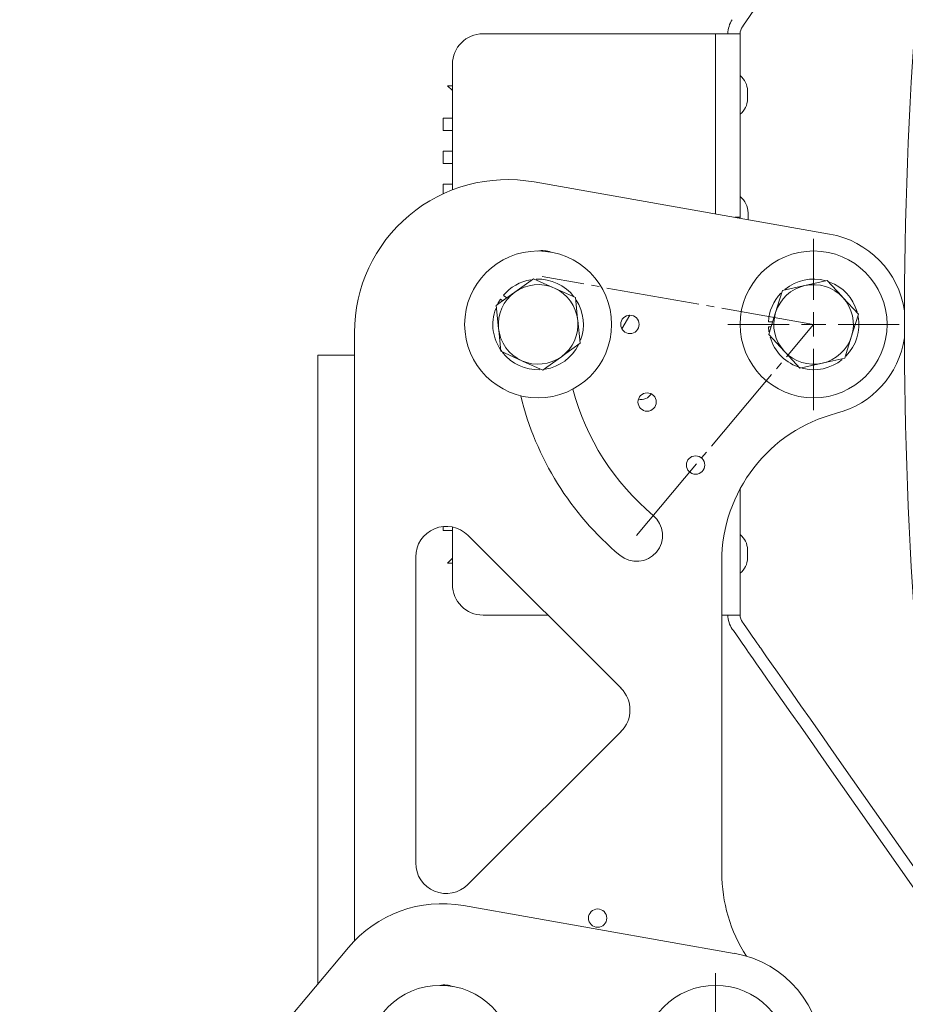
# Model space of a CAD drawing. Units: millimetres. Extents: x -650 to 25491, y -1217 to 21702.
# Drawn here: x 6677 to 6821, y 2137 to 2298 of the extents above; entities that cross this region are included whole.
import ezdxf

# ---------------------------------------------------------------- set-up
doc = ezdxf.new("R2010")
doc.units = ezdxf.units.MM
doc.linetypes.add('SLD-Осевая', pattern=[19.05, 15.24, -1.27, 1.27, -1.27])
doc.linetypes.add('SLD-Сплошная', pattern=[0])
doc.layers.get('Defpoints').update_dxf_attribs({"color": 18})
doc.layers.add('IntiLED_Dimension_lines', color=7, linetype='Continuous')
doc.layers.add('Lighting_IntiLED', color=190, linetype='Continuous', lineweight=15)
doc.styles.get("Standard").update_dxf_attribs({"font": 'simplex.shx'})
doc.dimstyles.new('ISO-25', dxfattribs={"dimtxt": 2.5, "dimasz": 2.5, "dimexe": 1.25, "dimexo": 0.625, "dimtad": 1, "dimdec": 0, "dimtxsty": 'Standard', "dimblk": 'OBLIQUE', "dimcen": 2.5, "dimadec": 0, "dimazin": 0, "dimtfac": 1, "dimtdec": 0, "dimtmove": 0, "dimatfit": 3, "dimfxl": 1, "dimarcsym": 0})

# ---------------------------------------------------------------- blocks, each defined once
blk = doc.blocks.new('SW_CENTERMARKSYMBOL_40')
at = {"color": 0, "linetype": 'SLD-Сплошная'}
for p, q in [((0, 1), (0, 3.5)), ((0, 0), (0, 0.5)), ((-1, 0), (-3.5, 0)), ((0, 0), (-0.5, 0)), ((0, 0), (0, -0.5)), ((0, 0), (0.5, 0)), ((1, 0), (3.5, 0)), ((0, -1), (0, -3.5))]:
    blk.add_line(p, q, dxfattribs=at)
blk = doc.blocks.new('SW_CENTERMARKSYMBOL_41')
at = {"color": 0, "linetype": 'SLD-Сплошная'}
for p, q in [((0, 1), (0, 3.5)), ((0, 0), (0, 0.5)), ((-1, 0), (-3.5, 0)), ((0, 0), (-0.5, 0)), ((0, 0), (0, -0.5)), ((0, 0), (0.5, 0)), ((1, 0), (3.5, 0)), ((0, -1), (0, -3.5))]:
    blk.add_line(p, q, dxfattribs=at)
blk = doc.blocks.new('*U1236')
at = {"color": 0, "linetype": 'Continuous', "lineweight": 15}
blk.add_arc((751.31, 382.86), 702.97, 171.38338, 188.61662, dxfattribs=at)
at = {"layer": 'Lighting_IntiLED', "color": 0, "linetype": 'SLD-Сплошная'}
for p, q in [((21.86, 431.51), (22.03, 431.74)), ((17.5, 430.36), (-20.5, 430.36)), ((17.5, 430.36), (21.5, 430.36)), ((17.5, 430.36), (17.5, 400.91)), ((21.5, 400.36), (21.5, 430.36)), ((-25.5, 425.36), (-25.5, 404.85)), ((-25.5, 421.86), (-26.3, 421.86)), ((-26.3, 421.86), (-25.5, 421.06)), ((22.7, 421.04), (22.7, 420.1)), ((22.7, 420.1), (22.7, 419.69)), ((-27, 414.56), (-27, 416.56)), ((-25.5, 416.56), (-27, 416.56)), ((-27, 414.56), (-25.5, 414.56)), ((-25.5, 411.16), (-27, 411.16)), ((-27, 409.16), (-27, 411.16)), ((-27, 409.16), (-25.5, 409.16)), ((-27, 404.21), (-27, 405.76)), ((-25.5, 405.76), (-27, 405.76)), ((36.1, 397.63), (-12.16, 406.14)), ((22.8, 401.11), (22.8, 399.98)), ((21.5, 400.36), (20.63, 400.36)), ((21.5, 400.36), (21.5, 400.21)), ((35.73, 390.03), (32.07, 389.2)), ((-5.41, 387.25), (-8.84, 388.79)), ((-17.65, 386.97), (-18.07, 386.26)), ((-17.65, 386.97), (-17.29, 386.7)), ((-16.61, 387.19), (-17.17, 387.61)), ((40.82, 384.51), (38.28, 387.27)), ((-18.35, 385.94), (-17.97, 382.2)), ((-4.65, 379.79), (-5.03, 383.52)), ((2.18, 382.14), (3.49, 384.35)), ((26.82, 383.26), (26.11, 383.26)), ((-41.5, 381.52), (-41.5, 377.86)), ((26.11, 382.46), (26.2, 381.64)), ((26.11, 382.46), (26.57, 382.46)), ((26.18, 381.21), (28.72, 378.45)), ((-17.59, 378.47), (-14.16, 376.93)), ((-47.42, 377.86), (-47.5, 377.81)), ((-47.5, 377.81), (-47.5, 275.09)), ((-47.42, 377.86), (-41.5, 377.86)), ((-41.5, 377.86), (-41.5, 282.15)), ((31.27, 375.7), (34.93, 376.52)), ((21.5, 335.36), (21.5, 356.01)), ((-27, 349.16), (-27, 349.84)), ((-27, 349.16), (-25.5, 349.16)), ((-25.5, 349.76), (-25.5, 340.36)), ((2.04, 323.4), (-22.96, 348.4)), ((22.7, 346.04), (22.7, 344.99)), ((-31.5, 344.86), (-31.5, 294.86)), ((-25.5, 344.66), (-26.3, 343.86)), ((22.7, 344.99), (22.7, 344.69)), ((-26.3, 343.86), (-25.5, 343.86)), ((18.5, 293.26), (18.5, 344.13)), ((-20.5, 335.36), (-9.93, 335.36)), ((21.5, 335.36), (18.5, 335.36)), ((20.39, 332.83), (20.22, 333.07)), ((22.03, 333.98), (21.86, 334.21)), ((-22.96, 291.33), (2.04, 316.33)), ((55.51, 282.67), (38.23, 307.36)), ((54.9, 287.03), (39.86, 308.5)), ((-23.7, 287.9), (20.54, 280.09)), ((-75.42, 241.81), (-42.49, 281.05))]:
    blk.add_line(p, q, dxfattribs=at)
at = {"layer": 'Lighting_IntiLED', "color": 0, "linetype": 'SLD-Осевая'}
for p, q in [((33.5, 382.86), (-10.82, 390.67)), ((4.57, 348.39), (33.5, 382.86))]:
    blk.add_line(p, q, dxfattribs=at)
at = {"layer": 'Lighting_IntiLED', "color": 0, "linetype": 'SLD-Сплошная'}
for points in [[(24.86, 435.79), (24.73, 435.61), (24.53, 435.31), (24.24, 434.91), (23.89, 434.4), (23.47, 433.81), (23.02, 433.16), (22.53, 432.46), (22.03, 431.74)], [(-12.26, 390.33), (-14.56, 388.67), (-15.3, 388.13)], [(-8.84, 388.79), (-9.08, 388.9), (-12.26, 390.33)], [(38.28, 387.27), (38.1, 387.46), (35.73, 390.03)], [(-15.3, 388.13), (-17.68, 386.42), (-18.35, 385.94)], [(28.41, 388.38), (27.57, 385.67), (27.29, 384.8)], [(32.07, 389.2), (31.81, 389.14), (28.41, 388.38)], [(-5.03, 383.52), (-5.06, 383.78), (-5.41, 387.25)], [(27.29, 384.8), (26.42, 382), (26.18, 381.21)], [(39.71, 380.93), (39.98, 381.8), (40.82, 384.51)], [(-17.97, 382.2), (-17.94, 381.94), (-17.59, 378.47)], [(-7.7, 377.59), (-6.95, 378.13), (-4.65, 379.79)], [(38.59, 377.34), (38.83, 378.13), (39.71, 380.93)], [(28.72, 378.45), (28.9, 378.26), (31.27, 375.7)], [(-14.16, 376.93), (-13.92, 376.82), (-10.74, 375.39)], [(-10.74, 375.39), (-10.07, 375.88), (-7.7, 377.59)], [(34.93, 376.52), (35.19, 376.58), (38.59, 377.34)], [(22.03, 333.98), (22.53, 333.26), (23.02, 332.56), (23.47, 331.91), (23.89, 331.32), (24.24, 330.82), (24.53, 330.41), (24.73, 330.11), (24.86, 329.93)], [(23.22, 328.79), (23.1, 328.96), (22.89, 329.26), (22.6, 329.67), (22.25, 330.18), (21.84, 330.76), (21.38, 331.42), (20.89, 332.11), (20.39, 332.83)], [(39.86, 308.5), (38.08, 311.05), (36.32, 313.56), (34.61, 316), (32.97, 318.34), (31.43, 320.54), (30.01, 322.58), (28.72, 324.42), (27.58, 326.04), (26.62, 327.42), (25.83, 328.54), (25.24, 329.38), (24.86, 329.93)], [(38.23, 307.36), (36.44, 309.9), (34.68, 312.41), (32.97, 314.86), (31.34, 317.2), (29.79, 319.4), (28.37, 321.43), (27.08, 323.28), (25.94, 324.9), (24.98, 326.28), (24.2, 327.39), (23.61, 328.24), (23.22, 328.79)]]:
    blk.add_lwpolyline(points, dxfattribs=at)
for centre, radius in [((-11.5, 382.86), 12), ((33.5, 382.86), 12), ((3.5, 382.86), 1.5), ((6.31, 370.18), 1.5), ((14.22, 359.88), 1.5), ((-1.78, 285.84), 1.5), ((-27.5, 262.86), 12), ((17.5, 262.86), 12)]:
    blk.add_circle(centre, radius, dxfattribs=at)
for centre, radius, start, end in [((23.5, 430.36), 4, 145, 180), ((23.5, 430.36), 2, 145, 180), ((-20.5, 425.36), 5, 90, 180), ((19.55, 421.04), 3.15, 0, 51.7327), ((19.55, 419.69), 3.15, 308.2673, 0), ((-16.5, 381.52), 25, 80, 180), ((19.45, 401.11), 3.35, 0, 52.262), ((33.5, 382.86), 15, 8.4267, 80), ((-10.82, 390.67), 4.25, 70.022, 99.978), ((-11.5, 382.86), 7.4, 99.276, 140.0364), ((-11.5, 382.86), 7.4, 37.6305, 92.4322), ((33.5, 382.86), 7.4, 74.4956, 129.2972), ((33.5, 382.86), 7.4, 16.3156, 69.4496), ((-11.5, 382.86), 6.5, 125.8151, 185.8151), ((-11.5, 382.86), 6.5, 65.8151, 125.8151), ((-11.5, 382.86), 6.5, 5.8151, 65.8151), ((33.5, 382.86), 7.4, 136.1411, 176.9014), ((33.5, 382.86), 6.5, 102.6802, 162.6802), ((33.5, 382.86), 6.5, 42.6802, 102.6802), ((-11.5, 382.86), 7.4, 339.4506, 32.5846), ((33.5, 382.86), 6.5, 342.6802, 42.6802), ((-11.5, 382.86), 7.4, 159.4164, 216.7572), ((33.5, 382.86), 6.5, 162.6802, 222.6802), ((-11.5, 382.86), 6.5, 305.8151, 5.8151), ((33.5, 382.86), 7.4, 315.6054, 10.1902), ((-11.5, 382.86), 6.5, 185.8151, 245.8151), ((33.5, 382.86), 7.4, 196.2814, 253.6222), ((33.5, 382.86), 6.5, 282.6802, 342.6802), ((33.5, 382.86), 15, 284.4775, 351.5736), ((-11.5, 382.86), 7.4, 218.3655, 272.1456), ((-11.5, 382.86), 7.4, 278.7403, 333.3252), ((33.5, 382.86), 6.5, 222.6802, 282.6802), ((-11.5, 382.86), 6.5, 245.8151, 305.8151), ((33.5, 382.86), 7.4, 255.2306, 309.0106), ((33.5, 382.86), 40.75, 195.0585, 230), ((33.5, 382.86), 49.25, 193.6907, 230), ((5.31, 372.6), 2, 257.7309, 327.2691), ((43.5, 344.13), 25, 104.4775, 180), ((4.57, 348.39), 4.25, 230, 50), ((-26.5, 344.86), 5, 45, 180), ((19.55, 346.04), 3.15, 0, 51.7327), ((19.55, 344.69), 3.15, 308.2673, 0), ((-20.5, 340.36), 5, 180, 270), ((23.5, 335.36), 4, 180, 215), ((23.5, 335.36), 2, 180, 215), ((-1.5, 319.86), 5, 315, 45), ((-26.5, 294.86), 5, 180, 315), ((43.5, 293.26), 25, 180, 213.0708), ((-27.17, 268.2), 20, 80, 140), ((17.5, 262.86), 17.5, 280, 80), ((-26.82, 270.67), 4.25, 70.022, 99.978)]:
    blk.add_arc(centre, radius, start, end, dxfattribs=at)
at = {"layer": 'Lighting_IntiLED', "color": 0, "linetype": 'Continuous', "xscale": 4, "yscale": 4, "zscale": 4}
for name, p in [('SW_CENTERMARKSYMBOL_41', (33.5, 382.86)), ('SW_CENTERMARKSYMBOL_40', (17.5, 262.86))]:
    blk.add_blockref(name, p, dxfattribs=at)
blk = doc.blocks.new('_Oblique')
at = {"color": 0, "linetype": 'ByBlock', "lineweight": -2}
blk.add_line((-0.5, -0.5), (0.5, 0.5), dxfattribs=at)
blk = doc.blocks.new('*D208')
at = {"layer": 'Defpoints', "color": 0, "transparency": 16777216}
for p in [(6790.48, 2128.13), (6509.01, 1865.27), (6655.48, 1865.27)]:
    blk.add_point(p, dxfattribs=at)
at = {"layer": 'IntiLED_Dimension_lines', "color": 0, "lineweight": -2, "transparency": 16777216}
for p, q in [((6789.86, 2128.13), (6507.76, 2128.13)), ((6509.01, 2128.13), (6509.01, 1865.27)), ((6654.86, 1865.27), (6507.76, 1865.27))]:
    blk.add_line(p, q, dxfattribs=at)
at = {"layer": 'IntiLED_Dimension_lines', "color": 0, "lineweight": -2, "transparency": 16777216, "xscale": 20, "yscale": 20, "zscale": 20}
for p, rotation in [((6509.01, 2128.13), 90), ((6509.01, 1865.27), 270)]:
    blk.add_blockref('_Oblique', p, dxfattribs=dict(at, rotation=rotation))
at = {"layer": 'IntiLED_Dimension_lines', "color": 0, "transparency": 16777216, "insert": (6490.89, 1996.7), "char_height": 35, "attachment_point": 5, "rotation": 90}
blk.add_mtext('263', dxfattribs=at)

msp = doc.modelspace()

# ---------------------------------------------------------------- block references
at = {"color": 161}
msp.add_blockref('*U1236', (6772.983, 1865.267), dxfattribs=at)

# ---------------------------------------------------------------- dimensions: what is measured, and where the dimension line sits
at = {"layer": 'IntiLED_Dimension_lines'}
dim = msp.add_linear_dim(base=(6509.011, 1865.267), p1=(6790.483, 2128.127), p2=(6655.483, 1865.267), angle=90, dimstyle='ISO-25', override={"dimtxt": 35, "dimasz": 20, "dimblk1": 'Oblique', "dimblk2": 'Oblique', "dimsah": 1}, dxfattribs=at)
dim.commit()
dim.dimension.update_dxf_attribs({"geometry": '*D208', "text_midpoint": (6490.886, 1996.697)})

doc.saveas('drawing.dxf')
